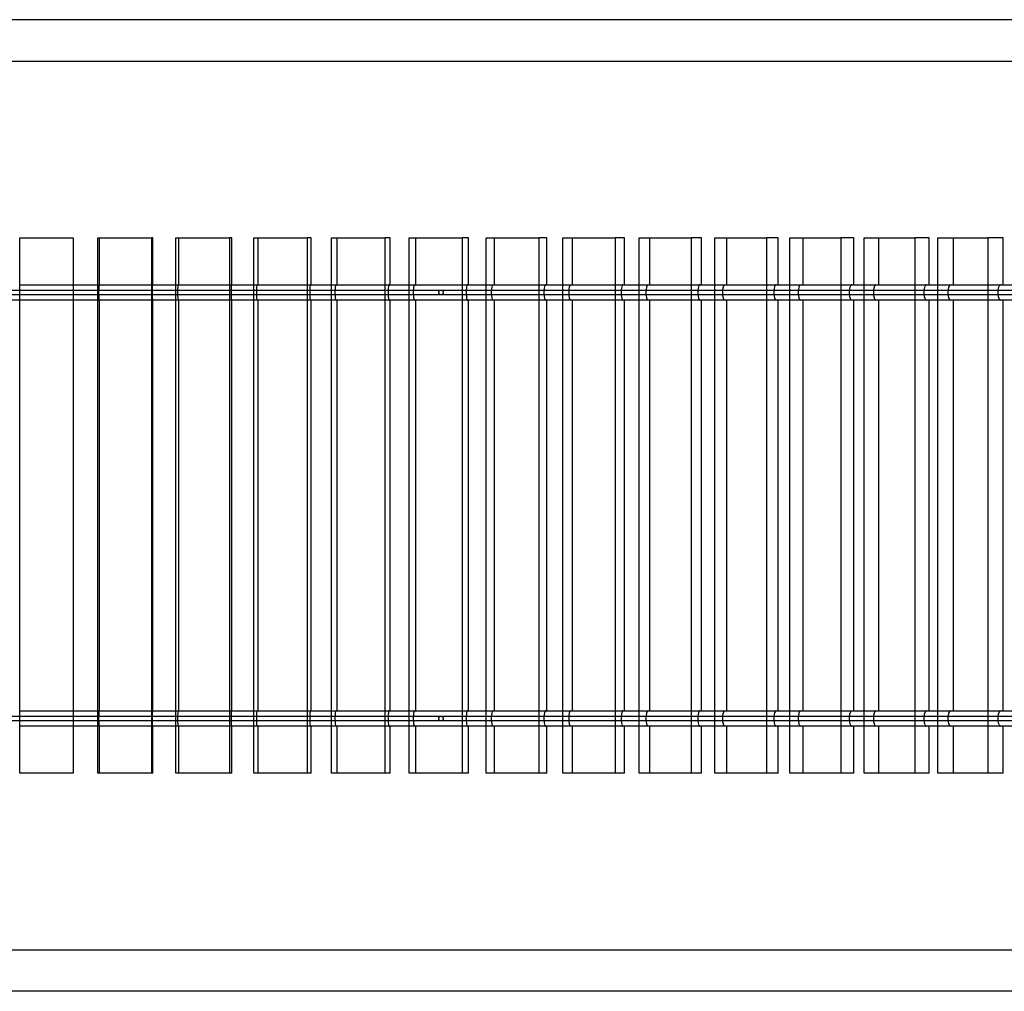
# Model space of a CAD drawing. Units: millimetres. Extents: x 0 to 8.51, y -5.45 to 3.22.
# Drawn here: x 4.22 to 5.51, y -0.63 to 0.64 of the extents above; entities that cross this region are included whole.
import ezdxf

# ---------------------------------------------------------------- set-up
doc = ezdxf.new("R2010")
doc.units = ezdxf.units.MM
doc.layers.add('SPIELGERÄTE', color=7, linetype='Continuous')

# ---------------------------------------------------------------- blocks, each defined once
blk = doc.blocks.new('3.4630')
at = {"layer": 'SPIELGERÄTE'}
for p, q in [((5.6352, 0.635), (2.628, 0.635)), ((2.754, 0.581), (5.6352, 0.581)), ((4.221, 0.2815), (4.221, 0.35)), ((4.221, 0.35), (4.291, 0.35)), ((4.291, 0.35), (4.291, 0.2815)), ((4.3231, 0.2815), (4.3231, 0.35)), ((4.3231, 0.35), (4.3931, 0.35)), ((4.3248, 0.35), (4.3248, 0.2885)), ((4.3931, 0.35), (4.3931, 0.2815)), ((4.3948, 0.35), (4.3931, 0.35)), ((4.3948, 0.2885), (4.3948, 0.35)), ((4.4251, 0.2815), (4.4251, 0.35)), ((4.4251, 0.35), (4.495, 0.35)), ((4.4286, 0.35), (4.4286, 0.2885)), ((4.495, 0.35), (4.495, 0.2815)), ((4.4984, 0.35), (4.495, 0.35)), ((4.4984, 0.2885), (4.4984, 0.35)), ((4.527, 0.2815), (4.527, 0.35)), ((4.527, 0.35), (4.5967, 0.35)), ((4.5321, 0.35), (4.5321, 0.2885)), ((4.5967, 0.35), (4.5967, 0.2815)), ((4.6018, 0.35), (4.5967, 0.35)), ((4.6018, 0.2885), (4.6018, 0.35)), ((4.6286, 0.2815), (4.6286, 0.35)), ((4.6286, 0.35), (4.6981, 0.35)), ((4.6354, 0.35), (4.6354, 0.2885)), ((4.6981, 0.35), (4.6981, 0.2815)), ((4.7049, 0.35), (4.6981, 0.35)), ((4.7049, 0.2885), (4.7049, 0.35)), ((4.7298, 0.2815), (4.7298, 0.35)), ((4.7298, 0.35), (4.799, 0.35)), ((4.7384, 0.35), (4.7384, 0.2885)), ((4.799, 0.35), (4.799, 0.2815)), ((4.8076, 0.35), (4.799, 0.35)), ((4.8076, 0.2885), (4.8076, 0.35)), ((4.8306, 0.2815), (4.8306, 0.35)), ((4.8306, 0.35), (4.8995, 0.35)), ((4.8409, 0.35), (4.8409, 0.2885)), ((4.8995, 0.35), (4.8995, 0.2815)), ((4.9097, 0.35), (4.8995, 0.35)), ((4.9097, 0.2885), (4.9097, 0.35)), ((4.9309, 0.2815), (4.9309, 0.35)), ((4.9309, 0.35), (4.9993, 0.35)), ((4.9429, 0.35), (4.9429, 0.2885)), ((4.9993, 0.35), (4.9993, 0.2815)), ((5.0112, 0.35), (4.9993, 0.35)), ((5.0112, 0.2885), (5.0112, 0.35)), ((5.0305, 0.2815), (5.0305, 0.35)), ((5.0305, 0.35), (5.0984, 0.35)), ((5.0442, 0.35), (5.0442, 0.2885)), ((5.0984, 0.35), (5.0984, 0.2815)), ((5.1121, 0.35), (5.0984, 0.35)), ((5.1121, 0.2885), (5.1121, 0.35)), ((5.1294, 0.2815), (5.1294, 0.35)), ((5.1294, 0.35), (5.1968, 0.35)), ((5.1447, 0.35), (5.1447, 0.2885)), ((5.1968, 0.35), (5.1968, 0.2815)), ((5.2121, 0.35), (5.1968, 0.35)), ((5.2121, 0.2885), (5.2121, 0.35)), ((5.2275, 0.2815), (5.2275, 0.35)), ((5.2275, 0.35), (5.2942, 0.35)), ((5.2444, 0.35), (5.2444, 0.2885)), ((5.2942, 0.35), (5.2942, 0.2815)), ((5.3112, 0.35), (5.2942, 0.35)), ((5.3112, 0.2885), (5.3112, 0.35)), ((5.3246, 0.2815), (5.3246, 0.35)), ((5.3246, 0.35), (5.3907, 0.35)), ((5.3432, 0.35), (5.3432, 0.2885)), ((5.3907, 0.35), (5.3907, 0.2815)), ((5.4093, 0.35), (5.3907, 0.35)), ((5.4093, 0.2885), (5.4093, 0.35)), ((5.4208, 0.2815), (5.4208, 0.35)), ((5.4208, 0.35), (5.4861, 0.35)), ((5.441, 0.35), (5.441, 0.2885)), ((5.4861, 0.35), (5.4861, 0.2815)), ((5.5063, 0.35), (5.4861, 0.35)), ((5.5063, 0.2885), (5.5063, 0.35)), ((4.221, 0.2755), (4.221, 0.2815)), ((4.221, -0.2755), (4.221, 0.2755)), ((4.291, 0.2815), (4.291, 0.2755)), ((4.291, 0.2755), (4.291, -0.2755)), ((4.3231, 0.2755), (4.3231, 0.2815)), ((4.3231, -0.2755), (4.3231, 0.2755)), ((4.3931, 0.2815), (4.3931, 0.2755)), ((4.3931, 0.2755), (4.3931, -0.2755)), ((4.4251, 0.2755), (4.4251, 0.2815)), ((4.4251, -0.2755), (4.4251, 0.2755)), ((4.495, 0.2815), (4.495, 0.2755)), ((4.495, 0.2755), (4.495, -0.2755)), ((4.527, 0.2755), (4.527, 0.2815)), ((4.527, -0.2755), (4.527, 0.2755)), ((4.5967, 0.2815), (4.5967, 0.2755)), ((4.5967, 0.2755), (4.5967, -0.2755)), ((4.6286, 0.2755), (4.6286, 0.2815)), ((4.6286, -0.2755), (4.6286, 0.2755)), ((4.6981, 0.2815), (4.6981, 0.2755)), ((4.6981, 0.2755), (4.6981, -0.2755)), ((4.7298, 0.2755), (4.7298, 0.2815)), ((4.7298, -0.2755), (4.7298, 0.2755)), ((4.799, 0.2815), (4.799, 0.2755)), ((4.799, 0.2755), (4.799, -0.2755)), ((4.8306, 0.2755), (4.8306, 0.2815)), ((4.8306, -0.2755), (4.8306, 0.2755)), ((4.8995, 0.2815), (4.8995, 0.2755)), ((4.8995, 0.2755), (4.8995, -0.2755)), ((4.9309, 0.2755), (4.9309, 0.2815)), ((4.9309, -0.2755), (4.9309, 0.2755)), ((4.9993, 0.2815), (4.9993, 0.2755)), ((4.9993, 0.2755), (4.9993, -0.2755)), ((5.0305, 0.2755), (5.0305, 0.2815)), ((5.0305, -0.2755), (5.0305, 0.2755)), ((5.0984, 0.2815), (5.0984, 0.2755)), ((5.0984, 0.2755), (5.0984, -0.2755)), ((5.1294, 0.2755), (5.1294, 0.2815)), ((5.1294, -0.2755), (5.1294, 0.2755)), ((5.1968, 0.2815), (5.1968, 0.2755)), ((5.1968, 0.2755), (5.1968, -0.2755)), ((5.2275, 0.2755), (5.2275, 0.2815)), ((5.2275, -0.2755), (5.2275, 0.2755)), ((5.2942, 0.2815), (5.2942, 0.2755)), ((5.2942, 0.2755), (5.2942, -0.2755)), ((5.3246, 0.2755), (5.3246, 0.2815)), ((5.3246, -0.2755), (5.3246, 0.2755)), ((5.3907, 0.2815), (5.3907, 0.2755)), ((5.3907, 0.2755), (5.3907, -0.2755)), ((5.4208, 0.2755), (5.4208, 0.2815)), ((5.4208, -0.2755), (5.4208, 0.2755)), ((5.4861, 0.2815), (5.4861, 0.2755)), ((5.4861, 0.2755), (5.4861, -0.2755)), ((4.3248, 0.2685), (4.3248, -0.2685)), ((4.3948, -0.2685), (4.3948, 0.2685)), ((4.4286, 0.2685), (4.4286, -0.2685)), ((4.4984, -0.2685), (4.4984, 0.2685)), ((4.5321, 0.2685), (4.5321, -0.2685)), ((4.6018, -0.2685), (4.6018, 0.2685)), ((4.6354, 0.2685), (4.6354, -0.2685)), ((4.7049, -0.2685), (4.7049, 0.2685)), ((4.7384, 0.2685), (4.7384, -0.2685)), ((4.8076, -0.2685), (4.8076, 0.2685)), ((4.8409, 0.2685), (4.8409, -0.2685)), ((4.9097, -0.2685), (4.9097, 0.2685)), ((4.9429, 0.2685), (4.9429, -0.2685)), ((5.0112, -0.2685), (5.0112, 0.2685)), ((5.0442, 0.2685), (5.0442, -0.2685)), ((5.1121, -0.2685), (5.1121, 0.2685)), ((5.1447, 0.2685), (5.1447, -0.2685)), ((5.2121, -0.2685), (5.2121, 0.2685)), ((5.2444, 0.2685), (5.2444, -0.2685)), ((5.3112, -0.2685), (5.3112, 0.2685)), ((5.3432, 0.2685), (5.3432, -0.2685)), ((5.4093, -0.2685), (5.4093, 0.2685)), ((5.441, 0.2685), (5.441, -0.2685)), ((5.5063, -0.2685), (5.5063, 0.2685)), ((4.221, -0.2815), (4.221, -0.2755)), ((4.221, -0.35), (4.221, -0.2815)), ((4.291, -0.2755), (4.291, -0.2815)), ((4.291, -0.2815), (4.291, -0.35)), ((4.3231, -0.2815), (4.3231, -0.2755)), ((4.3231, -0.35), (4.3231, -0.2815)), ((4.3931, -0.2755), (4.3931, -0.2815)), ((4.3931, -0.2815), (4.3931, -0.35)), ((4.4251, -0.2815), (4.4251, -0.2755)), ((4.4251, -0.35), (4.4251, -0.2815)), ((4.495, -0.2755), (4.495, -0.2815)), ((4.495, -0.2815), (4.495, -0.35)), ((4.527, -0.2815), (4.527, -0.2755)), ((4.527, -0.35), (4.527, -0.2815)), ((4.5967, -0.2755), (4.5967, -0.2815)), ((4.5967, -0.2815), (4.5967, -0.35)), ((4.6286, -0.2815), (4.6286, -0.2755)), ((4.6286, -0.35), (4.6286, -0.2815)), ((4.6981, -0.2755), (4.6981, -0.2815)), ((4.6981, -0.2815), (4.6981, -0.35)), ((4.7298, -0.2815), (4.7298, -0.2755)), ((4.7298, -0.35), (4.7298, -0.2815)), ((4.799, -0.2755), (4.799, -0.2815)), ((4.799, -0.2815), (4.799, -0.35)), ((4.8306, -0.2815), (4.8306, -0.2755)), ((4.8306, -0.35), (4.8306, -0.2815)), ((4.8995, -0.2755), (4.8995, -0.2815)), ((4.8995, -0.2815), (4.8995, -0.35)), ((4.9309, -0.2815), (4.9309, -0.2755)), ((4.9309, -0.35), (4.9309, -0.2815)), ((4.9993, -0.2755), (4.9993, -0.2815)), ((4.9993, -0.2815), (4.9993, -0.35)), ((5.0305, -0.2815), (5.0305, -0.2755)), ((5.0305, -0.35), (5.0305, -0.2815)), ((5.0984, -0.2755), (5.0984, -0.2815)), ((5.0984, -0.2815), (5.0984, -0.35)), ((5.1294, -0.2815), (5.1294, -0.2755)), ((5.1294, -0.35), (5.1294, -0.2815)), ((5.1968, -0.2755), (5.1968, -0.2815)), ((5.1968, -0.2815), (5.1968, -0.35)), ((5.2275, -0.2815), (5.2275, -0.2755)), ((5.2275, -0.35), (5.2275, -0.2815)), ((5.2942, -0.2755), (5.2942, -0.2815)), ((5.2942, -0.2815), (5.2942, -0.35)), ((5.3246, -0.2815), (5.3246, -0.2755)), ((5.3246, -0.35), (5.3246, -0.2815)), ((5.3907, -0.2755), (5.3907, -0.2815)), ((5.3907, -0.2815), (5.3907, -0.35)), ((5.4208, -0.2815), (5.4208, -0.2755)), ((5.4208, -0.35), (5.4208, -0.2815)), ((5.4861, -0.2755), (5.4861, -0.2815)), ((5.4861, -0.2815), (5.4861, -0.35)), ((4.3248, -0.2885), (4.3248, -0.35)), ((4.3948, -0.35), (4.3948, -0.2885)), ((4.4286, -0.2885), (4.4286, -0.35)), ((4.4984, -0.35), (4.4984, -0.2885)), ((4.5321, -0.2885), (4.5321, -0.35)), ((4.6018, -0.35), (4.6018, -0.2885)), ((4.6354, -0.2885), (4.6354, -0.35)), ((4.7049, -0.35), (4.7049, -0.2885)), ((4.7384, -0.2885), (4.7384, -0.35)), ((4.8076, -0.35), (4.8076, -0.2885)), ((4.8409, -0.2885), (4.8409, -0.35)), ((4.9097, -0.35), (4.9097, -0.2885)), ((4.9429, -0.2885), (4.9429, -0.35)), ((5.0112, -0.35), (5.0112, -0.2885)), ((5.0442, -0.2885), (5.0442, -0.35)), ((5.1121, -0.35), (5.1121, -0.2885)), ((5.1447, -0.2885), (5.1447, -0.35)), ((5.2121, -0.35), (5.2121, -0.2885)), ((5.2444, -0.2885), (5.2444, -0.35)), ((5.3112, -0.35), (5.3112, -0.2885)), ((5.3432, -0.2885), (5.3432, -0.35)), ((5.4093, -0.35), (5.4093, -0.2885)), ((5.441, -0.2885), (5.441, -0.35)), ((5.5063, -0.35), (5.5063, -0.2885)), ((4.291, -0.35), (4.221, -0.35)), ((4.3931, -0.35), (4.3231, -0.35)), ((4.3948, -0.35), (4.3931, -0.35)), ((4.495, -0.35), (4.4251, -0.35)), ((4.4984, -0.35), (4.495, -0.35)), ((4.5967, -0.35), (4.527, -0.35)), ((4.6018, -0.35), (4.5967, -0.35)), ((4.6981, -0.35), (4.6286, -0.35)), ((4.7049, -0.35), (4.6981, -0.35)), ((4.799, -0.35), (4.7298, -0.35)), ((4.8076, -0.35), (4.799, -0.35)), ((4.8995, -0.35), (4.8306, -0.35)), ((4.9097, -0.35), (4.8995, -0.35)), ((4.9993, -0.35), (4.9309, -0.35)), ((5.0112, -0.35), (4.9993, -0.35)), ((5.0984, -0.35), (5.0305, -0.35)), ((5.1121, -0.35), (5.0984, -0.35)), ((5.1968, -0.35), (5.1294, -0.35)), ((5.2121, -0.35), (5.1968, -0.35)), ((5.2942, -0.35), (5.2275, -0.35)), ((5.3112, -0.35), (5.2942, -0.35)), ((5.3907, -0.35), (5.3246, -0.35)), ((5.4093, -0.35), (5.3907, -0.35)), ((5.4861, -0.35), (5.4208, -0.35)), ((5.5063, -0.35), (5.4861, -0.35)), ((2.754, -0.581), (5.6352, -0.581)), ((5.6352, -0.635), (2.628, -0.635))]:
    blk.add_line(p, q, dxfattribs=at)
for centre in [(4.7715, 0.2785), (4.7715, -0.2785)]:
    blk.add_circle(centre, 0.003, dxfattribs=at)
for centre, ratio, start_param, end_param in [((4.3245, 0.2785), 0.030736, 3.141593, 6.283185), ((4.3945, 0.2785), 0.030736, 3.356733, 4.407696), ((4.3945, 0.2785), 0.030736, 3.151094, 3.356733), ((4.3945, 0.2785), 0.030736, 3.141593, 3.151094), ((4.4279, 0.2785), 0.061444, 3.141593, 6.283185), ((4.4978, 0.2785), 0.061444, 3.356733, 4.407696), ((4.4978, 0.2785), 0.061444, 3.151094, 3.356733), ((4.4978, 0.2785), 0.061444, 3.141593, 3.151094), ((4.5312, 0.2785), 0.092093, 3.141593, 6.283185), ((4.6009, 0.2785), 0.092093, 3.356733, 4.407696), ((4.6009, 0.2785), 0.092093, 3.151094, 3.356733), ((4.6009, 0.2785), 0.092093, 3.141593, 3.151094), ((4.6342, 0.2785), 0.122656, 3.141593, 6.283185), ((4.7037, 0.2785), 0.122656, 3.356733, 4.407696), ((4.7037, 0.2785), 0.122656, 3.151094, 3.356733), ((4.7037, 0.2785), 0.122656, 3.141593, 3.151094), ((4.7369, 0.2785), 0.153102, 3.141593, 6.283185), ((4.8061, 0.2785), 0.153102, 3.356733, 4.407696), ((4.8061, 0.2785), 0.153102, 3.151094, 3.356733), ((4.8061, 0.2785), 0.153102, 3.141593, 3.151094), ((4.8391, 0.2785), 0.183404, 3.141593, 6.283185), ((4.9079, 0.2785), 0.183404, 3.356733, 4.407696), ((4.9079, 0.2785), 0.183404, 3.151094, 3.356733), ((4.9079, 0.2785), 0.183404, 3.141593, 3.151094), ((4.9407, 0.2785), 0.213532, 3.141593, 6.283185), ((5.0091, 0.2785), 0.213532, 3.356733, 4.407696), ((5.0091, 0.2785), 0.213532, 3.151094, 3.356733), ((5.0091, 0.2785), 0.213532, 3.141593, 3.151094), ((5.0417, 0.2785), 0.243459, 3.141593, 6.283185), ((5.1096, 0.2785), 0.243459, 3.356733, 4.407696), ((5.1096, 0.2785), 0.243459, 3.151094, 3.356733), ((5.1096, 0.2785), 0.243459, 3.141593, 3.151094), ((5.142, 0.2785), 0.273156, 3.141593, 6.283185), ((5.2093, 0.2785), 0.273156, 3.356733, 4.407696), ((5.2093, 0.2785), 0.273156, 3.151094, 3.356733), ((5.2093, 0.2785), 0.273156, 3.141593, 3.151094), ((5.2414, 0.2785), 0.302594, 3.141593, 6.283185), ((5.3081, 0.2785), 0.302594, 3.356733, 4.407696), ((5.3081, 0.2785), 0.302594, 3.151094, 3.356733), ((5.3081, 0.2785), 0.302594, 3.141593, 3.151094), ((5.3399, 0.2785), 0.331747, 3.141593, 6.283185), ((5.4059, 0.2785), 0.331747, 3.356733, 4.407696), ((5.4059, 0.2785), 0.331747, 3.151094, 3.356733), ((5.4059, 0.2785), 0.331747, 3.141593, 3.151094), ((5.4374, 0.2785), 0.360586, 3.141593, 6.283185), ((5.5027, 0.2785), 0.360586, 3.356733, 4.407696), ((5.5027, 0.2785), 0.360586, 3.151094, 3.356733), ((5.5027, 0.2785), 0.360586, 3.141593, 3.151094), ((4.3945, 0.2785), 0.030736, 4.407696, 5.017082), ((4.3945, 0.2785), 0.030736, 5.017082, 6.068045), ((4.4978, 0.2785), 0.061444, 4.407696, 5.017082), ((4.4978, 0.2785), 0.061444, 5.017082, 6.068045), ((4.6009, 0.2785), 0.092093, 4.407696, 5.017082), ((4.6009, 0.2785), 0.092093, 5.017082, 6.068045), ((4.7037, 0.2785), 0.122656, 4.407696, 5.017082), ((4.7037, 0.2785), 0.122656, 5.017082, 6.068045), ((4.8061, 0.2785), 0.153102, 4.407696, 5.017082), ((4.8061, 0.2785), 0.153102, 5.017082, 6.068045), ((4.9079, 0.2785), 0.183404, 4.407696, 5.017082), ((4.9079, 0.2785), 0.183404, 5.017082, 6.068045), ((5.0091, 0.2785), 0.213532, 4.407696, 5.017082), ((5.0091, 0.2785), 0.213532, 5.017082, 6.068045), ((5.1096, 0.2785), 0.243459, 4.407696, 5.017082), ((5.1096, 0.2785), 0.243459, 5.017082, 6.068045), ((5.2093, 0.2785), 0.273156, 4.407696, 5.017082), ((5.2093, 0.2785), 0.273156, 5.017082, 6.068045), ((5.3081, 0.2785), 0.302594, 4.407696, 5.017082), ((5.3081, 0.2785), 0.302594, 5.017082, 6.068045), ((5.4059, 0.2785), 0.331747, 4.407696, 5.017082), ((5.4059, 0.2785), 0.331747, 5.017082, 6.068045), ((5.5027, 0.2785), 0.360586, 4.407696, 5.017082), ((5.5027, 0.2785), 0.360586, 5.017082, 6.068045), ((4.3945, 0.2785), 0.030736, 6.068045, 6.273684), ((4.3945, 0.2785), 0.030736, 6.273684, 6.283185), ((4.4978, 0.2785), 0.061444, 6.068045, 6.273684), ((4.4978, 0.2785), 0.061444, 6.273684, 6.283185), ((4.6009, 0.2785), 0.092093, 6.068045, 6.273684), ((4.6009, 0.2785), 0.092093, 6.273684, 6.283185), ((4.7037, 0.2785), 0.122656, 6.068045, 6.273684), ((4.7037, 0.2785), 0.122656, 6.273684, 6.283185), ((4.8061, 0.2785), 0.153102, 6.068045, 6.273684), ((4.8061, 0.2785), 0.153102, 6.273684, 6.283185), ((4.9079, 0.2785), 0.183404, 6.068045, 6.273684), ((4.9079, 0.2785), 0.183404, 6.273684, 6.283185), ((5.0091, 0.2785), 0.213532, 6.068045, 6.273684), ((5.0091, 0.2785), 0.213532, 6.273684, 6.283185), ((5.1096, 0.2785), 0.243459, 6.068045, 6.273684), ((5.1096, 0.2785), 0.243459, 6.273684, 6.283185), ((5.2093, 0.2785), 0.273156, 6.068045, 6.273684), ((5.2093, 0.2785), 0.273156, 6.273684, 6.283185), ((5.3081, 0.2785), 0.302594, 6.068045, 6.273684), ((5.3081, 0.2785), 0.302594, 6.273684, 6.283185), ((5.4059, 0.2785), 0.331747, 6.068045, 6.273684), ((5.4059, 0.2785), 0.331747, 6.273684, 6.283185), ((5.5027, 0.2785), 0.360586, 6.068045, 6.273684), ((5.5027, 0.2785), 0.360586, 6.273684, 6.283185), ((4.3245, -0.2785), 0.030736, 3.141593, 6.283185), ((4.3945, -0.2785), 0.030736, 3.356733, 4.407696), ((4.3945, -0.2785), 0.030736, 3.151094, 3.356733), ((4.3945, -0.2785), 0.030736, 3.141593, 3.151094), ((4.4279, -0.2785), 0.061444, 3.141593, 6.283185), ((4.4978, -0.2785), 0.061444, 3.356733, 4.407696), ((4.4978, -0.2785), 0.061444, 3.151094, 3.356733), ((4.4978, -0.2785), 0.061444, 3.141593, 3.151094), ((4.5312, -0.2785), 0.092093, 3.141593, 6.283185), ((4.6009, -0.2785), 0.092093, 3.356733, 4.407696), ((4.6009, -0.2785), 0.092093, 3.151094, 3.356733), ((4.6009, -0.2785), 0.092093, 3.141593, 3.151094), ((4.6342, -0.2785), 0.122656, 3.141593, 6.283185), ((4.7037, -0.2785), 0.122656, 3.356733, 4.407696), ((4.7037, -0.2785), 0.122656, 3.151094, 3.356733), ((4.7037, -0.2785), 0.122656, 3.141593, 3.151094), ((4.7369, -0.2785), 0.153102, 3.141593, 6.283185), ((4.8061, -0.2785), 0.153102, 3.356733, 4.407696), ((4.8061, -0.2785), 0.153102, 3.151094, 3.356733), ((4.8061, -0.2785), 0.153102, 3.141593, 3.151094), ((4.8391, -0.2785), 0.183404, 3.141593, 6.283185), ((4.9079, -0.2785), 0.183404, 3.356733, 4.407696), ((4.9079, -0.2785), 0.183404, 3.151094, 3.356733), ((4.9079, -0.2785), 0.183404, 3.141593, 3.151094), ((4.9407, -0.2785), 0.213532, 3.141593, 6.283185), ((5.0091, -0.2785), 0.213532, 3.356733, 4.407696), ((5.0091, -0.2785), 0.213532, 3.151094, 3.356733), ((5.0091, -0.2785), 0.213532, 3.141593, 3.151094), ((5.0417, -0.2785), 0.243459, 3.141593, 6.283185), ((5.1096, -0.2785), 0.243459, 3.356733, 4.407696), ((5.1096, -0.2785), 0.243459, 3.151094, 3.356733), ((5.1096, -0.2785), 0.243459, 3.141593, 3.151094), ((5.142, -0.2785), 0.273156, 3.141593, 6.283185), ((5.2093, -0.2785), 0.273156, 3.356733, 4.407696), ((5.2093, -0.2785), 0.273156, 3.151094, 3.356733), ((5.2093, -0.2785), 0.273156, 3.141593, 3.151094), ((5.2414, -0.2785), 0.302594, 3.141593, 6.283185), ((5.3081, -0.2785), 0.302594, 3.356733, 4.407696), ((5.3081, -0.2785), 0.302594, 3.151094, 3.356733), ((5.3081, -0.2785), 0.302594, 3.141593, 3.151094), ((5.3399, -0.2785), 0.331747, 3.141593, 6.283185), ((5.4059, -0.2785), 0.331747, 3.356733, 4.407696), ((5.4059, -0.2785), 0.331747, 3.151094, 3.356733), ((5.4059, -0.2785), 0.331747, 3.141593, 3.151094), ((5.4374, -0.2785), 0.360586, 3.141593, 6.283185), ((5.5027, -0.2785), 0.360586, 3.356733, 4.407696), ((5.5027, -0.2785), 0.360586, 3.151094, 3.356733), ((5.5027, -0.2785), 0.360586, 3.141593, 3.151094), ((4.3945, -0.2785), 0.030736, 4.407696, 5.017082), ((4.3945, -0.2785), 0.030736, 5.017082, 6.068045), ((4.4978, -0.2785), 0.061444, 4.407696, 5.017082), ((4.4978, -0.2785), 0.061444, 5.017082, 6.068045), ((4.6009, -0.2785), 0.092093, 4.407696, 5.017082), ((4.6009, -0.2785), 0.092093, 5.017082, 6.068045), ((4.7037, -0.2785), 0.122656, 4.407696, 5.017082), ((4.7037, -0.2785), 0.122656, 5.017082, 6.068045), ((4.8061, -0.2785), 0.153102, 4.407696, 5.017082), ((4.8061, -0.2785), 0.153102, 5.017082, 6.068045), ((4.9079, -0.2785), 0.183404, 4.407696, 5.017082), ((4.9079, -0.2785), 0.183404, 5.017082, 6.068045), ((5.0091, -0.2785), 0.213532, 4.407696, 5.017082), ((5.0091, -0.2785), 0.213532, 5.017082, 6.068045), ((5.1096, -0.2785), 0.243459, 4.407696, 5.017082), ((5.1096, -0.2785), 0.243459, 5.017082, 6.068045), ((5.2093, -0.2785), 0.273156, 4.407696, 5.017082), ((5.2093, -0.2785), 0.273156, 5.017082, 6.068045), ((5.3081, -0.2785), 0.302594, 4.407696, 5.017082), ((5.3081, -0.2785), 0.302594, 5.017082, 6.068045), ((5.4059, -0.2785), 0.331747, 4.407696, 5.017082), ((5.4059, -0.2785), 0.331747, 5.017082, 6.068045), ((5.5027, -0.2785), 0.360586, 4.407696, 5.017082), ((5.5027, -0.2785), 0.360586, 5.017082, 6.068045), ((4.3945, -0.2785), 0.030736, 6.068045, 6.273684), ((4.3945, -0.2785), 0.030736, 6.273684, 6.283185), ((4.4978, -0.2785), 0.061444, 6.068045, 6.273684), ((4.4978, -0.2785), 0.061444, 6.273684, 6.283185), ((4.6009, -0.2785), 0.092093, 6.068045, 6.273684), ((4.6009, -0.2785), 0.092093, 6.273684, 6.283185), ((4.7037, -0.2785), 0.122656, 6.068045, 6.273684), ((4.7037, -0.2785), 0.122656, 6.273684, 6.283185), ((4.8061, -0.2785), 0.153102, 6.068045, 6.273684), ((4.8061, -0.2785), 0.153102, 6.273684, 6.283185), ((4.9079, -0.2785), 0.183404, 6.068045, 6.273684), ((4.9079, -0.2785), 0.183404, 6.273684, 6.283185), ((5.0091, -0.2785), 0.213532, 6.068045, 6.273684), ((5.0091, -0.2785), 0.213532, 6.273684, 6.283185), ((5.1096, -0.2785), 0.243459, 6.068045, 6.273684), ((5.1096, -0.2785), 0.243459, 6.273684, 6.283185), ((5.2093, -0.2785), 0.273156, 6.068045, 6.273684), ((5.2093, -0.2785), 0.273156, 6.273684, 6.283185), ((5.3081, -0.2785), 0.302594, 6.068045, 6.273684), ((5.3081, -0.2785), 0.302594, 6.273684, 6.283185), ((5.4059, -0.2785), 0.331747, 6.068045, 6.273684), ((5.4059, -0.2785), 0.331747, 6.273684, 6.283185), ((5.5027, -0.2785), 0.360586, 6.068045, 6.273684), ((5.5027, -0.2785), 0.360586, 6.273684, 6.283185)]:
    blk.add_ellipse(centre, major_axis=(0, -0.01), ratio=ratio, start_param=start_param, end_param=end_param, dxfattribs=at)
for points in [[(4.221, 0.2885), (4.2443, 0.2885), (4.2677, 0.2885), (4.291, 0.2885)], [(4.291, 0.2885), (4.3017, 0.2885), (4.3124, 0.2885), (4.3231, 0.2885)], [(4.3231, 0.2885), (4.3469, 0.2885), (4.3707, 0.2885), (4.3945, 0.2885)], [(4.3945, 0.2885), (4.4047, 0.2885), (4.4149, 0.2885), (4.4251, 0.2885)], [(4.4251, 0.2885), (4.4493, 0.2885), (4.4736, 0.2885), (4.4978, 0.2885)], [(4.4978, 0.2885), (4.5075, 0.2885), (4.5172, 0.2885), (4.527, 0.2885)], [(4.527, 0.2885), (4.5516, 0.2885), (4.5763, 0.2885), (4.6009, 0.2885)], [(4.6009, 0.2885), (4.6101, 0.2885), (4.6193, 0.2885), (4.6286, 0.2885)], [(4.6286, 0.2885), (4.6536, 0.2885), (4.6787, 0.2885), (4.7036, 0.2885)], [(4.7036, 0.2885), (4.7124, 0.2885), (4.7211, 0.2885), (4.7298, 0.2885)], [(4.7298, 0.2885), (4.7553, 0.2885), (4.7807, 0.2885), (4.806, 0.2885)], [(4.806, 0.2885), (4.8142, 0.2885), (4.8224, 0.2885), (4.8306, 0.2885)], [(4.8306, 0.2885), (4.8564, 0.2885), (4.8822, 0.2885), (4.9079, 0.2885)], [(4.9079, 0.2885), (4.9155, 0.2885), (4.9232, 0.2885), (4.9309, 0.2885)], [(4.9309, 0.2885), (4.9571, 0.2885), (4.9831, 0.2885), (5.0091, 0.2885)], [(5.0305, 0.2885), (5.0569, 0.2885), (5.0833, 0.2885), (5.1096, 0.2885)], [(5.1096, 0.2885), (5.1162, 0.2885), (5.1228, 0.2885), (5.1294, 0.2885)], [(5.1294, 0.2885), (5.1561, 0.2885), (5.1827, 0.2885), (5.2093, 0.2885)], [(5.2093, 0.2885), (5.2154, 0.2885), (5.2214, 0.2885), (5.2275, 0.2885)], [(5.2275, 0.2885), (5.2545, 0.2885), (5.2813, 0.2885), (5.3081, 0.2885)], [(5.3081, 0.2885), (5.3136, 0.2885), (5.3191, 0.2885), (5.3246, 0.2885)], [(5.3246, 0.2885), (5.3518, 0.2885), (5.3789, 0.2885), (5.4059, 0.2885)], [(5.4059, 0.2885), (5.4109, 0.2885), (5.4158, 0.2885), (5.4208, 0.2885)], [(5.4208, 0.2885), (5.4482, 0.2885), (5.4755, 0.2885), (5.5026, 0.2885)], [(5.5026, 0.2885), (5.5356, 0.2885), (5.5684, 0.2885), (5.601, 0.2885)], [(4.221, 0.2685), (4.2103, 0.2685), (4.1996, 0.2685), (4.1889, 0.2685)], [(4.291, 0.2685), (4.2677, 0.2685), (4.2443, 0.2685), (4.221, 0.2685)], [(4.3231, 0.2685), (4.3124, 0.2685), (4.3017, 0.2685), (4.291, 0.2685)], [(4.3945, 0.2685), (4.3707, 0.2685), (4.3469, 0.2685), (4.3231, 0.2685)], [(4.4251, 0.2685), (4.4149, 0.2685), (4.4047, 0.2685), (4.3945, 0.2685)], [(4.4978, 0.2685), (4.4736, 0.2685), (4.4494, 0.2685), (4.4251, 0.2685)], [(4.527, 0.2685), (4.5173, 0.2685), (4.5075, 0.2685), (4.4978, 0.2685)], [(4.6286, 0.2685), (4.6194, 0.2685), (4.6101, 0.2685), (4.6009, 0.2685)], [(4.7037, 0.2685), (4.6787, 0.2685), (4.6536, 0.2685), (4.6286, 0.2685)], [(4.7298, 0.2685), (4.7211, 0.2685), (4.7124, 0.2685), (4.7037, 0.2685)], [(4.806, 0.2685), (4.7806, 0.2685), (4.7553, 0.2685), (4.7298, 0.2685)], [(4.8306, 0.2685), (4.8224, 0.2685), (4.8142, 0.2685), (4.806, 0.2685)], [(4.9078, 0.2685), (4.8821, 0.2685), (4.8564, 0.2685), (4.8306, 0.2685)], [(4.9309, 0.2685), (4.9232, 0.2685), (4.9155, 0.2685), (4.9078, 0.2685)], [(5.009, 0.2685), (4.983, 0.2685), (4.957, 0.2685), (4.9309, 0.2685)], [(5.0305, 0.2685), (5.0234, 0.2685), (5.0162, 0.2685), (5.009, 0.2685)], [(5.1095, 0.2685), (5.0833, 0.2685), (5.0569, 0.2685), (5.0305, 0.2685)], [(5.1294, 0.2685), (5.1228, 0.2685), (5.1162, 0.2685), (5.1095, 0.2685)], [(5.2092, 0.2685), (5.1827, 0.2685), (5.1561, 0.2685), (5.1294, 0.2685)], [(5.2275, 0.2685), (5.2214, 0.2685), (5.2153, 0.2685), (5.2092, 0.2685)], [(5.308, 0.2685), (5.2813, 0.2685), (5.2544, 0.2685), (5.2275, 0.2685)], [(5.3246, 0.2685), (5.3191, 0.2685), (5.3136, 0.2685), (5.308, 0.2685)], [(5.4058, 0.2685), (5.3789, 0.2685), (5.3518, 0.2685), (5.3246, 0.2685)], [(5.4208, 0.2685), (5.4158, 0.2685), (5.4108, 0.2685), (5.4058, 0.2685)], [(5.5026, 0.2685), (5.4755, 0.2685), (5.4482, 0.2685), (5.4208, 0.2685)], [(5.601, 0.2685), (5.5685, 0.2685), (5.5356, 0.2685), (5.5026, 0.2685)], [(4.221, -0.2685), (4.2443, -0.2685), (4.2677, -0.2685), (4.291, -0.2685)], [(4.291, -0.2685), (4.3017, -0.2685), (4.3124, -0.2685), (4.3231, -0.2685)], [(4.3231, -0.2685), (4.3469, -0.2685), (4.3707, -0.2685), (4.3945, -0.2685)], [(4.3945, -0.2685), (4.4047, -0.2685), (4.4149, -0.2685), (4.4251, -0.2685)], [(4.4251, -0.2685), (4.4493, -0.2685), (4.4736, -0.2685), (4.4978, -0.2685)], [(4.4978, -0.2685), (4.5075, -0.2685), (4.5172, -0.2685), (4.527, -0.2685)], [(4.527, -0.2685), (4.5516, -0.2685), (4.5763, -0.2685), (4.6009, -0.2685)], [(4.6009, -0.2685), (4.6101, -0.2685), (4.6193, -0.2685), (4.6286, -0.2685)], [(4.6286, -0.2685), (4.6536, -0.2685), (4.6787, -0.2685), (4.7036, -0.2685)], [(4.7036, -0.2685), (4.7124, -0.2685), (4.7211, -0.2685), (4.7298, -0.2685)], [(4.7298, -0.2685), (4.7553, -0.2685), (4.7807, -0.2685), (4.806, -0.2685)], [(4.806, -0.2685), (4.8142, -0.2685), (4.8224, -0.2685), (4.8306, -0.2685)], [(4.8306, -0.2685), (4.8564, -0.2685), (4.8822, -0.2685), (4.9079, -0.2685)], [(4.9079, -0.2685), (4.9155, -0.2685), (4.9232, -0.2685), (4.9309, -0.2685)], [(4.9309, -0.2685), (4.9571, -0.2685), (4.9831, -0.2685), (5.0091, -0.2685)], [(5.0305, -0.2685), (5.0569, -0.2685), (5.0833, -0.2685), (5.1096, -0.2685)], [(5.1096, -0.2685), (5.1162, -0.2685), (5.1228, -0.2685), (5.1294, -0.2685)], [(5.1294, -0.2685), (5.1561, -0.2685), (5.1827, -0.2685), (5.2093, -0.2685)], [(5.2093, -0.2685), (5.2154, -0.2685), (5.2214, -0.2685), (5.2275, -0.2685)], [(5.2275, -0.2685), (5.2545, -0.2685), (5.2813, -0.2685), (5.3081, -0.2685)], [(5.3081, -0.2685), (5.3136, -0.2685), (5.3191, -0.2685), (5.3246, -0.2685)], [(5.3246, -0.2685), (5.3518, -0.2685), (5.3789, -0.2685), (5.4059, -0.2685)], [(5.4059, -0.2685), (5.4109, -0.2685), (5.4158, -0.2685), (5.4208, -0.2685)], [(5.4208, -0.2685), (5.4482, -0.2685), (5.4755, -0.2685), (5.5026, -0.2685)], [(5.5026, -0.2685), (5.5356, -0.2685), (5.5684, -0.2685), (5.601, -0.2685)], [(4.291, -0.2885), (4.2677, -0.2885), (4.2443, -0.2885), (4.221, -0.2885)], [(4.3231, -0.2885), (4.3124, -0.2885), (4.3017, -0.2885), (4.291, -0.2885)], [(4.3945, -0.2885), (4.3707, -0.2885), (4.3469, -0.2885), (4.3231, -0.2885)], [(4.4251, -0.2885), (4.4149, -0.2885), (4.4047, -0.2885), (4.3945, -0.2885)], [(4.4978, -0.2885), (4.4736, -0.2885), (4.4494, -0.2885), (4.4251, -0.2885)], [(4.527, -0.2885), (4.5173, -0.2885), (4.5075, -0.2885), (4.4978, -0.2885)], [(4.6286, -0.2885), (4.6194, -0.2885), (4.6101, -0.2885), (4.6009, -0.2885)], [(4.7037, -0.2885), (4.6787, -0.2885), (4.6536, -0.2885), (4.6286, -0.2885)], [(4.7298, -0.2885), (4.7211, -0.2885), (4.7124, -0.2885), (4.7037, -0.2885)], [(4.806, -0.2885), (4.7806, -0.2885), (4.7553, -0.2885), (4.7298, -0.2885)], [(4.8306, -0.2885), (4.8224, -0.2885), (4.8142, -0.2885), (4.806, -0.2885)], [(4.9078, -0.2885), (4.8821, -0.2885), (4.8564, -0.2885), (4.8306, -0.2885)], [(4.9309, -0.2885), (4.9232, -0.2885), (4.9155, -0.2885), (4.9078, -0.2885)], [(5.009, -0.2885), (4.983, -0.2885), (4.957, -0.2885), (4.9309, -0.2885)], [(5.0305, -0.2885), (5.0234, -0.2885), (5.0162, -0.2885), (5.009, -0.2885)], [(5.1095, -0.2885), (5.0833, -0.2885), (5.0569, -0.2885), (5.0305, -0.2885)], [(5.1294, -0.2885), (5.1228, -0.2885), (5.1162, -0.2885), (5.1095, -0.2885)], [(5.2092, -0.2885), (5.1827, -0.2885), (5.1561, -0.2885), (5.1294, -0.2885)], [(5.2275, -0.2885), (5.2214, -0.2885), (5.2153, -0.2885), (5.2092, -0.2885)], [(5.308, -0.2885), (5.2813, -0.2885), (5.2544, -0.2885), (5.2275, -0.2885)], [(5.3246, -0.2885), (5.3191, -0.2885), (5.3136, -0.2885), (5.308, -0.2885)], [(5.4058, -0.2885), (5.3789, -0.2885), (5.3518, -0.2885), (5.3246, -0.2885)], [(5.4208, -0.2885), (5.4158, -0.2885), (5.4108, -0.2885), (5.4058, -0.2885)], [(5.5026, -0.2885), (5.4755, -0.2885), (5.4482, -0.2885), (5.4208, -0.2885)], [(5.601, -0.2885), (5.5685, -0.2885), (5.5356, -0.2885), (5.5026, -0.2885)]]:
    blk.add_open_spline(points, degree=3, dxfattribs=at)
for points, knots in [([(5.0091, 0.2885), (5.0136, 0.2885), (5.0181, 0.2885), (5.0252, 0.2885), (5.0279, 0.2885), (5.0305, 0.2885)], [2.15007719, 2.15007719, 2.15007719, 2.15007719, 2.16392779, 2.16392779, 2.17210639, 2.17210639, 2.17210639, 2.17210639]), ([(2.896, 0.2815), (3.2289, 0.2815), (3.5906, 0.2815), (4.309, 0.2815), (4.6746, 0.2815), (5.2257, 0.2815), (5.4252, 0.2815), (5.616, 0.2815)], [0, 0, 0, 0, 1.091825, 1.091825, 2.163928, 2.163928, 2.789668, 2.789668, 2.789668, 2.789668]), ([(5.616, 0.2755), (5.2831, 0.2755), (4.9214, 0.2755), (4.203, 0.2755), (3.8374, 0.2755), (3.2863, 0.2755), (3.0868, 0.2755), (2.896, 0.2755)], [0, 0, 0, 0, 1.091825, 1.091825, 2.163928, 2.163928, 2.789668, 2.789668, 2.789668, 2.789668]), ([(4.6009, 0.2685), (4.5869, 0.2685), (4.5729, 0.2685), (4.5483, 0.2685), (4.5376, 0.2685), (4.527, 0.2685)], [1.04967624, 1.04967624, 1.04967624, 1.04967624, 1.09182539, 1.09182539, 1.12387855, 1.12387855, 1.12387855, 1.12387855]), ([(5.0091, -0.2685), (5.0136, -0.2685), (5.0181, -0.2685), (5.0252, -0.2685), (5.0279, -0.2685), (5.0305, -0.2685)], [2.15007719, 2.15007719, 2.15007719, 2.15007719, 2.16392779, 2.16392779, 2.17210639, 2.17210639, 2.17210639, 2.17210639]), ([(2.896, -0.2755), (3.2289, -0.2755), (3.5906, -0.2755), (4.309, -0.2755), (4.6746, -0.2755), (5.2257, -0.2755), (5.4252, -0.2755), (5.616, -0.2755)], [0, 0, 0, 0, 1.091825, 1.091825, 2.163928, 2.163928, 2.789668, 2.789668, 2.789668, 2.789668]), ([(5.616, -0.2815), (5.2831, -0.2815), (4.9214, -0.2815), (4.203, -0.2815), (3.8374, -0.2815), (3.2863, -0.2815), (3.0868, -0.2815), (2.896, -0.2815)], [0, 0, 0, 0, 1.091825, 1.091825, 2.163928, 2.163928, 2.789668, 2.789668, 2.789668, 2.789668]), ([(4.6009, -0.2885), (4.5869, -0.2885), (4.5729, -0.2885), (4.5483, -0.2885), (4.5376, -0.2885), (4.527, -0.2885)], [1.04967624, 1.04967624, 1.04967624, 1.04967624, 1.09182539, 1.09182539, 1.12387855, 1.12387855, 1.12387855, 1.12387855])]:
    blk.add_open_spline(points, degree=3, knots=knots, dxfattribs=at)

msp = doc.modelspace()

# ---------------------------------------------------------------- block references
msp.add_blockref('3.4630', (0, 0))

doc.saveas('drawing.dxf')
